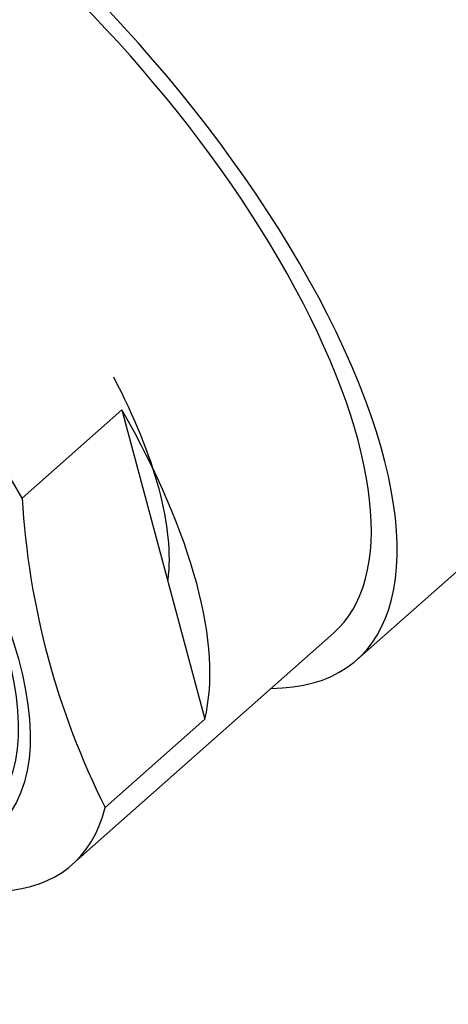
# Model space of a CAD drawing. Units: millimetres. Extents: x 0 to 1492, y 0 to 1831.
# Drawn here: x 375 to 384, y 500 to 521 of the extents above; entities that cross this region are included whole.
import ezdxf
from ezdxf import colors
from ezdxf.entities.mleader import LeaderData, LeaderLine
from ezdxf.math import Vec2, Vec3

# ---------------------------------------------------------------- set-up
doc = ezdxf.new("R2010")
doc.units = ezdxf.units.MM
doc.layers.add('DV7_Défaut', color=7, linetype='Continuous')
doc.layers.add('Défaut', color=7, linetype='Continuous')

# ---------------------------------------------------------------- blocks, each defined once
blk = doc.blocks.new('_DOT')
at = {"color": 0}
blk.add_line((0, 0), (-1, 0), dxfattribs=at)
at = {"color": 0, "const_width": 0.333}
blk.add_lwpolyline([(-0.1665, 0, 1), (0.1665, 0, 1)], format="xyb", close=True, dxfattribs=at)
blk = doc.blocks.new('SE6')
at = {"layer": 'DV7_Défaut', "color": 7, "linetype": 'Continuous'}
for p, q in [((377.357, 512.627), (375.246, 510.756)), ((377.357, 512.627), (379.112, 506.076)), ((382.33, 507.331), (388.213, 512.547)), ((376.308, 502.993), (381.833, 507.892)), ((379.112, 506.076), (377.002, 504.205))]:
    blk.add_line(p, q, dxfattribs=at)
blk.add_arc((392.058, 511.75), 16.841, 183.3833, 206.6167, dxfattribs=at)
for centre, major_axis, start_param, end_param in [((385.961, 527.591), (-7.464, 8.417), 3.141593, 6.283185), ((379.754, 522.087), (8.459, -9.54), 1.02942, 3.141593), ((380.701, 522.927), (-7.539, 8.502), 3.60524, 5.819538), ((373.871, 516.871), (-8.459, 9.54), 2.796891, 6.283185), ((373.871, 516.871), (7.962, -8.978), 0, 3.141593), ((373.871, 516.871), (7.962, -8.978), 0, 3.141593), ((368.346, 511.971), (7.962, -8.978), 1.095857, 3.415174), ((371.511, 514.778), (6.223, -7.018), 0.343364, 1.026074), ((368.346, 511.971), (-7.962, 8.978), 1.095857, 3.415174), ((370.456, 513.842), (7.962, -8.978), 0.273581, 1.095857)]:
    blk.add_ellipse(centre, major_axis=major_axis, ratio=0.408248, start_param=start_param, end_param=end_param, dxfattribs=at)
for centre, major_axis in [((367.861, 511.541), (6.864, -7.74)), ((367.861, 511.541), (6.635, -7.482)), ((368.301, 511.931), (-5.639, 6.36))]:
    blk.add_ellipse(centre, major_axis=major_axis, ratio=0.408248, dxfattribs=at)

msp = doc.modelspace()

# ---------------------------------------------------------------- block references
at = {"layer": 'Défaut'}
msp.add_blockref('SE6', (0, 0), dxfattribs=at)

# ---------------------------------------------------------------- leaders
at = {"layer": 'Défaut', "color": 7, "linetype": 'Continuous'}
ml = msp.add_multileader_mtext('Standard', dxfattribs=at)
ml.set_content('{\\pxsm0.9;\\fSolid Edge ISO|b1||i0||c0|p34;\\W1.;16/10/2017\\P}', color=256)
ml.set_leader_properties()
ml.set_arrow_properties(name='DOT')
ml.build(insert=Vec2(0, 0))
ml.multileader.update_dxf_attribs({"leader_type": 0, "dogleg_length": 0, "arrow_head_size": 12})
ctx = ml.context
ctx.base_point, ctx.char_height, ctx.arrow_head_size, ctx.landing_gap_size = Vec3(1172.93, 1823.979), 12, 12, 4.2
notes = []
notes.append((ctx, [(0, (0, 0, 0), (0, 0), (1, 0), 1, [])]))
ctx.mtext.insert = Vec3(1174.93, 1830.099)
ml = msp.add_multileader_mtext('Standard', dxfattribs=at)
ml.set_content('{\\pxsm0.9;\\fArial|b1||i0||c0|p34;\\W1.;3205/2US\\P}', color=256)
ml.set_leader_properties()
ml.set_arrow_properties(name='DOT')
ml.build(insert=Vec2(0, 0))
ml.multileader.update_dxf_attribs({"leader_type": 0, "dogleg_length": 0, "arrow_head_size": 12})
ctx = ml.context
ctx.base_point, ctx.char_height, ctx.arrow_head_size, ctx.landing_gap_size = Vec3(453.803, 1823.8), 12, 12, 4.2
notes.append((ctx, [(0, (0, 0, 0), (0, 0), (1, 0), 1, [])]))
ctx.mtext.insert = Vec3(455.803, 1829.914)
for ctx, leaders in notes:
    for number, flags, end, landing, length, lines in leaders:
        leader = LeaderData()
        leader.index, (leader.has_last_leader_line, leader.has_dogleg_vector, leader.attachment_direction) = number, flags
        leader.last_leader_point, leader.dogleg_vector, leader.dogleg_length = Vec3(end), Vec3(landing), length
        for number, points, colour, breaks in lines:
            line = LeaderLine()
            line.index, line.vertices, line.color, line.breaks = number, Vec3.list(points), colors.encode_raw_color(colour), breaks
            leader.lines.append(line)
        ctx.leaders.append(leader)

doc.saveas('drawing.dxf')
